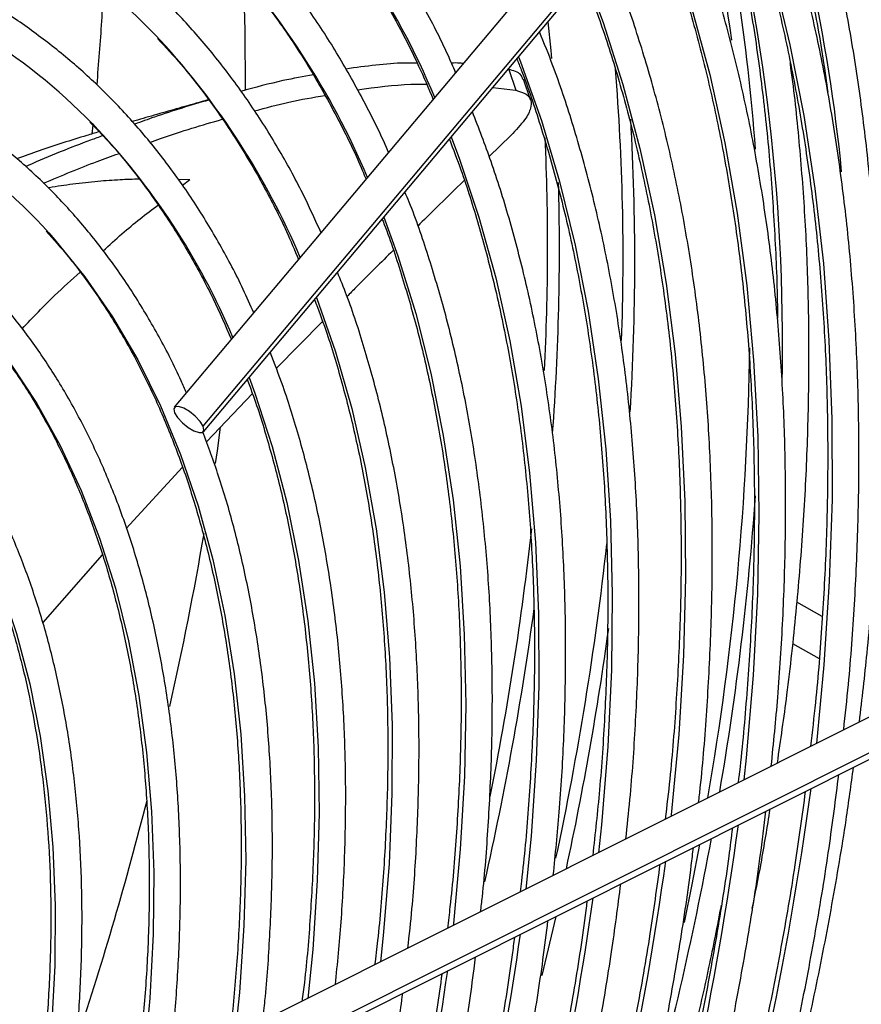
# Model space of a CAD drawing. Units: millimetres. Extents: x 5 to 414, y 3 to 291.
# Drawn here: x 246 to 248, y 50 to 51 of the extents above; entities that cross this region are included whole.
import ezdxf

# ---------------------------------------------------------------- set-up
doc = ezdxf.new("R2010")
doc.units = ezdxf.units.MM

msp = doc.modelspace()

# ---------------------------------------------------------------- linework, layer by layer
at = {"color": 7, "linetype": 'Continuous', "lineweight": 25}
for p, q in [((247.4444, 51.9994), (246.3715, 50.7234)), ((246.4231, 50.6893), (247.496, 51.9653)), ((246.4236, 50.6796), (247.4965, 51.9556)), ((246.9715, 51.3295), (246.9839, 51.2923)), ((247.0105, 51.2752), (246.9981, 51.3122)), ((246.9429, 51.2973), (246.9838, 51.2923)), ((246.2252, 51.2298), (246.2236, 51.2138)), ((246.9752, 51.2112), (246.9363, 51.1734)), ((246.6374, 50.8775), (246.5544, 50.793)), ((246.5116, 50.7482), (246.429, 50.6614)), ((246.3862, 50.6161), (246.2854, 50.5062)), ((246.2421, 50.4588), (246.1357, 50.3375)), ((247.534, 50.3479), (247.4886, 50.3741)), ((247.4808, 50.3), (247.5282, 50.2727)), ((247.6762, 50.1971), (246.5184, 49.6167)), ((246.5593, 49.5732), (247.7171, 50.1536)), ((246.5489, 49.5559), (247.7067, 50.1363))]:
    msp.add_line(p, q, dxfattribs=at)
at = {"color": 8, "linetype": 'Continuous', "lineweight": 25}
for p, q in [((246.3776, 51.1329), (246.3993, 51.1321)), ((246.3858, 51.1213), (246.3993, 51.1321)), ((247.0559, 49.8101), (247.0307, 49.7045))]:
    msp.add_line(p, q, dxfattribs=at)
at = {"color": 8, "linetype": 'Continuous', "lineweight": 25, "flags": 128}
for points in [[(247.3517, 51.7834), (247.3724, 51.7298), (247.4116, 51.6155), (247.4462, 51.4968), (247.4759, 51.3738), (247.5008, 51.2467), (247.5208, 51.1159), (247.5359, 50.9813), (247.546, 50.8434), (247.5512, 50.7022), (247.5514, 50.558), (247.5466, 50.4111), (247.5369, 50.2616), (247.5234, 50.1205)], [(247.2308, 51.6397), (247.2636, 51.5521), (247.3002, 51.4384), (247.3321, 51.3203), (247.3592, 51.198), (247.3813, 51.0718), (247.3985, 50.9417), (247.4108, 50.8081), (247.4181, 50.6712), (247.4204, 50.5312), (247.4177, 50.3883), (247.41, 50.2427), (247.3973, 50.0948), (247.3931, 50.0552)], [(247.11, 51.496), (247.1407, 51.4134), (247.1761, 51.3027), (247.2068, 51.1877), (247.2327, 51.0685), (247.2537, 50.9454), (247.2699, 50.8186), (247.2811, 50.6883), (247.2874, 50.5548), (247.2887, 50.4182), (247.2851, 50.2788), (247.2766, 50.1368), (247.2631, 49.9925), (247.2628, 49.9899)], [(247.0418, 51.4148), (247.0468, 51.3632), (247.048, 51.3493)], [(246.9891, 51.3522), (246.9926, 51.3434), (247.03, 51.2381), (247.0628, 51.1283), (247.0908, 51.0142), (247.1139, 50.8961), (247.1321, 50.7742), (247.1454, 50.6486), (247.1538, 50.5196), (247.1572, 50.3875), (247.1557, 50.2525), (247.1492, 50.1148), (247.1377, 49.9746), (247.1325, 49.9245)], [(246.8683, 51.2085), (246.8833, 51.1685), (246.9181, 51.0642), (246.9481, 50.9555), (246.9732, 50.8425), (246.9935, 50.7257), (247.0089, 50.605), (247.0194, 50.4809), (247.0249, 50.3535), (247.0254, 50.2231), (247.0209, 50.0899), (247.0115, 49.9542), (247.0021, 49.8592)], [(246.7474, 51.0647), (246.7726, 50.995), (246.8046, 50.8919), (246.8318, 50.7844), (246.8541, 50.6728), (246.8716, 50.5574), (246.8841, 50.4383), (246.8917, 50.3159), (246.8942, 50.1903), (246.8919, 50.0619), (246.8845, 49.9308), (246.8722, 49.7974), (246.8718, 49.7939)], [(246.1465, 51.0362), (246.1572, 51.0241), (246.2111, 50.9576), (246.2607, 50.8856), (246.3059, 50.8083), (246.3466, 50.7259), (246.3826, 50.6387), (246.414, 50.5468), (246.4405, 50.4505), (246.4622, 50.35), (246.479, 50.2455), (246.4909, 50.1374), (246.4977, 50.0258), (246.4996, 49.9111), (246.4965, 49.7936), (246.4884, 49.6735), (246.4753, 49.5511)], [(246.6265, 50.9209), (246.6267, 50.9205), (246.6605, 50.8232), (246.6897, 50.7214), (246.714, 50.6154), (246.7334, 50.5054), (246.748, 50.3917), (246.7576, 50.2745), (246.7622, 50.154), (246.7619, 50.0305), (246.7567, 49.9044), (246.7464, 49.7758), (246.7415, 49.7285)], [(245.9926, 50.9051), (246.0275, 50.866), (246.0783, 50.8009), (246.1248, 50.7304), (246.1669, 50.6548), (246.2045, 50.5741), (246.2375, 50.4887), (246.2658, 50.3988), (246.2893, 50.3046), (246.308, 50.2063), (246.3218, 50.1042), (246.3307, 49.9986), (246.3346, 49.8898), (246.3336, 49.7781), (246.3276, 49.6636), (246.3166, 49.5469)], [(245.8266, 50.7802), (245.8489, 50.7569), (245.8998, 50.6967), (245.9465, 50.631), (245.9888, 50.56), (246.0266, 50.484), (246.0598, 50.4031), (246.0883, 50.3176), (246.112, 50.2276), (246.1309, 50.1336), (246.1448, 50.0357), (246.1538, 49.9343), (246.1579, 49.8296), (246.1569, 49.7219), (246.151, 49.6115), (246.1402, 49.4988), (246.1243, 49.3841), (246.1037, 49.2677), (246.0781, 49.15), (246.0479, 49.0312), (246.0129, 48.9117), (245.996, 48.8587)], [(246.5056, 50.7771), (246.5159, 50.7489), (246.5469, 50.6531), (246.5731, 50.5529), (246.5945, 50.4487), (246.611, 50.3406), (246.6227, 50.2288), (246.6294, 50.1137), (246.6311, 49.9956), (246.6279, 49.8746), (246.6198, 49.751), (246.6112, 49.6632)]]:
    msp.add_lwpolyline(points, dxfattribs=at)
at = {"color": 7, "linetype": 'Continuous', "lineweight": 25, "flags": 128}
for points in [[(246.4949, 51.5011), (246.4979, 51.3998), (246.4984, 51.2921)], [(246.4231, 50.6893), (246.4176, 50.698), (246.4091, 50.7073), (246.3988, 50.7156), (246.3884, 50.7218), (246.3793, 50.725), (246.373, 50.7245), (246.3705, 50.7206), (246.372, 50.7137)], [(246.372, 50.7137), (246.3775, 50.705), (246.386, 50.6958), (246.3963, 50.6874), (246.4068, 50.6812), (246.4158, 50.678), (246.4221, 50.6785), (246.4247, 50.6824), (246.4231, 50.6893)], [(246.454, 50.6875), (246.4481, 50.6453), (246.4448, 50.6228)], [(247.3137, 49.9394), (247.2999, 49.8675), (247.2859, 49.7992)]]:
    msp.add_lwpolyline(points, dxfattribs=at)
at = {"color": 8, "linetype": 'Continuous', "lineweight": 25}
for centre, radius, start, end in [((244.5656, 50.8546), 3.0172, 5.5359, 19.3694), ((243.9291, 50.8332), 3.5337, 358.9182, 15.3118), ((245.4463, 50.6879), 1.5131, 23.0114, 43.5116), ((245.3916, 50.5717), 1.4415, 23.0318, 42.9847), ((245.338, 50.4563), 1.3687, 23.0461, 42.558), ((242.9858, 50.9929), 4.1908, 357.9536, 4.6165), ((242.8399, 50.9848), 4.3578, 356.4466, 3.3595), ((245.3171, 50.361), 1.2579, 22.7985, 43.8357), ((242.7239, 51.0112), 4.3173, 357.0539, 2.5995), ((242.6351, 51.0059), 4.4273, 355.7355, 1.5659), ((241.5568, 51.1053), 5.4887, 348.6531, 353.7231), ((241.5237, 51.1), 5.6581, 347.9047, 353.6928), ((241.3378, 51.1372), 5.732, 347.25119, 352.23359), ((241.4123, 51.1161), 5.7926, 347.83705, 352.16466), ((241.114, 50.9114), 6.4589, 335.70014, 352.24389), ((241.2851, 50.8078), 6.1551, 335.75708, 352.21762), ((241.4205, 50.7145), 5.888, 335.87126, 352.13714), ((241.5911, 50.611), 5.5846, 335.9439, 352.1017), ((241.7012, 50.5249), 5.3437, 336.1191, 351.9679), ((241.872, 50.4214), 5.04, 336.2142, 351.9189)]:
    msp.add_arc(centre, radius, start, end, dxfattribs=at)
at = {"color": 7, "linetype": 'Continuous', "lineweight": 25}
for centre, radius, start, end in [((244.0448, 50.9464), 3.3779, 4.0788, 13.7966), ((244.233, 50.9698), 3.1654, 7.4804, 13.8775), ((245.5314, 50.6219), 1.1143, 43.0132, 59.5101), ((245.4799, 50.5079), 1.0387, 44.2119, 58.7515), ((245.4181, 50.3804), 0.9801, 41.9972, 57.784), ((242.2734, 50.9008), 5.1309, 350.1482, 359.2103), ((242.0415, 50.9432), 5.3859, 350.2774, 355.9719), ((240.6401, 51.4849), 5.8685, 347.22276, 350.3099), ((239.8807, 51.6673), 6.6496, 341.8156, 345.64242), ((241.125, 51.1056), 6.3168, 344.47463, 349.4603)]:
    msp.add_arc(centre, radius, start, end, dxfattribs=at)
for points, knots in [([(246.8762, 51.3236), (246.8717, 51.3341), (246.8538, 51.3758), (246.8182, 51.4443), (246.7695, 51.5288), (246.7166, 51.6084), (246.6598, 51.6831), (246.5991, 51.7529), (246.5349, 51.8176), (246.4671, 51.8771), (246.3957, 51.931), (246.3315, 51.9739), (246.2898, 51.9965), (246.2742, 52.005)], [0, 0, 0, 0, 0.033859, 0.134848, 0.235769, 0.336612, 0.437369, 0.538037, 0.638614, 0.739109, 0.839533, 0.939903, 1, 1, 1, 1]), ([(247.6006, 50.1592), (247.6054, 50.2004), (247.6161, 50.2913), (247.6271, 50.4295), (247.6349, 50.5742), (247.638, 50.7165), (247.6367, 50.8562), (247.6309, 50.9933), (247.6206, 51.1275), (247.6058, 51.2586), (247.5865, 51.3865), (247.5628, 51.5109), (247.5348, 51.6318), (247.5021, 51.7487), (247.4739, 51.8383), (247.4551, 51.8875), (247.4501, 51.9005)], [0, 0, 0, 0, 0.062897, 0.138718, 0.214545, 0.290375, 0.36621, 0.442047, 0.517885, 0.593724, 0.669561, 0.745392, 0.821216, 0.897029, 0.972827, 1, 1, 1, 1]), ([(247.4085, 51.851), (247.413, 51.8385), (247.4308, 51.7902), (247.4576, 51.7017), (247.4886, 51.5857), (247.5148, 51.4656), (247.5332, 51.3665), (247.5414, 51.3063), (247.5437, 51.2885)], [0, 0, 0, 0, 0.072659, 0.282656, 0.492593, 0.702481, 0.912333, 1, 1, 1, 1]), ([(247.5724, 50.1451), (247.5754, 50.1722), (247.5836, 50.2479), (247.5923, 50.3701), (247.5987, 50.5116), (247.6004, 50.6507), (247.5977, 50.7873), (247.5905, 50.9211), (247.5788, 51.0519), (247.5626, 51.1796), (247.542, 51.304), (247.517, 51.4249), (247.4876, 51.5421), (247.4536, 51.6554), (247.421, 51.7509), (247.3979, 51.8069), (247.3892, 51.8281)], [0, 0, 0, 0, 0.042278, 0.118245, 0.194217, 0.270192, 0.346172, 0.422154, 0.498137, 0.57412, 0.650099, 0.726072, 0.802036, 0.877986, 0.953918, 1, 1, 1, 1]), ([(246.7558, 51.1804), (246.7554, 51.1815), (246.7423, 51.2132), (246.7125, 51.2717), (246.6663, 51.3553), (246.6156, 51.4337), (246.5611, 51.5075), (246.5027, 51.5762), (246.4407, 51.6399), (246.3752, 51.6985), (246.306, 51.7514), (246.2464, 51.7918), (246.2087, 51.8125), (246.1963, 51.8192)], [0, 0, 0, 0, 0.00352, 0.1089, 0.214206, 0.319426, 0.424551, 0.529575, 0.634497, 0.739323, 0.844066, 0.948747, 1, 1, 1, 1]), ([(247.3484, 51.7795), (247.3563, 51.7597), (247.3779, 51.7053), (247.4087, 51.6118), (247.441, 51.4996), (247.4689, 51.3833), (247.4924, 51.2635), (247.5116, 51.1401), (247.5265, 51.0135), (247.5369, 50.8837), (247.5429, 50.7509), (247.5444, 50.6153), (247.5415, 50.4773), (247.534, 50.3367), (247.5246, 50.216), (247.5159, 50.1415), (247.5128, 50.1152)], [0, 0, 0, 0, 0.043807, 0.12011, 0.196386, 0.272642, 0.348882, 0.42511, 0.501331, 0.577546, 0.65376, 0.729973, 0.806187, 0.882403, 0.958622, 1, 1, 1, 1]), ([(247.3333, 51.7615), (247.3426, 51.7274), (247.3625, 51.6548), (247.3876, 51.5391), (247.4098, 51.4156), (247.4275, 51.2886), (247.4409, 51.1585), (247.4495, 51.025), (247.4535, 50.9331), (247.4535, 50.885), (247.4535, 50.8833)], [0, 0, 0, 0, 0.1280789, 0.272532, 0.4169604, 0.561371, 0.7057701, 0.8501624, 0.9945522, 1, 1, 1, 1]), ([(246.5394, 51.7324), (246.543, 51.7288), (246.5678, 51.7046), (246.6103, 51.6546), (246.6663, 51.5824), (246.7183, 51.505), (246.7663, 51.4229), (246.8057, 51.3466), (246.8274, 51.2959), (246.836, 51.2758)], [0, 0, 0, 0, 0.029749, 0.201602, 0.373304, 0.544845, 0.716227, 0.887462, 1, 1, 1, 1]), ([(247.4424, 50.0799), (247.4466, 50.1212), (247.4555, 50.2098), (247.4638, 50.3434), (247.4684, 50.4809), (247.4684, 50.6159), (247.4639, 50.7483), (247.4549, 50.8779), (247.4414, 51.0044), (247.4235, 51.1277), (247.4011, 51.2476), (247.3744, 51.3639), (247.3432, 51.4764), (247.3084, 51.5839), (247.2818, 51.6517), (247.2688, 51.6849)], [0, 0, 0, 0, 0.067842, 0.145777, 0.223717, 0.301662, 0.37961, 0.457561, 0.535512, 0.613461, 0.691404, 0.76934, 0.847263, 0.925168, 1, 1, 1, 1]), ([(246.6348, 51.0364), (246.6249, 51.0583), (246.6019, 51.1093), (246.5609, 51.1841), (246.5127, 51.2615), (246.4604, 51.334), (246.4043, 51.4016), (246.3445, 51.4641), (246.2812, 51.5216), (246.2141, 51.5733), (246.1598, 51.6106), (246.1268, 51.6288), (246.1184, 51.6335)], [0, 0, 0, 0, 0.083092, 0.193363, 0.30354, 0.413611, 0.523566, 0.633405, 0.743134, 0.852765, 0.962324, 1, 1, 1, 1]), ([(247.2276, 51.6358), (247.237, 51.6118), (247.2595, 51.5537), (247.2905, 51.4569), (247.3211, 51.3463), (247.3472, 51.2318), (247.369, 51.1138), (247.3865, 50.9922), (247.3996, 50.8674), (247.4082, 50.7396), (247.4125, 50.6088), (247.4122, 50.4754), (247.4077, 50.3394), (247.3982, 50.201), (247.3898, 50.1045), (247.3834, 50.0536), (247.3829, 50.0501)], [0, 0, 0, 0, 0.055539, 0.133836, 0.212106, 0.290355, 0.368587, 0.446808, 0.525021, 0.60323, 0.681437, 0.759644, 0.837853, 0.916064, 0.994279, 1, 1, 1, 1]), ([(246.4416, 51.5572), (246.4495, 51.5492), (246.4776, 51.5205), (246.5222, 51.4659), (246.5751, 51.3938), (246.624, 51.3167), (246.6687, 51.2346), (246.6991, 51.173), (246.7133, 51.1375), (246.7154, 51.1324)], [0, 0, 0, 0, 0.070711, 0.250799, 0.430707, 0.610432, 0.789981, 0.969368, 1, 1, 1, 1]), ([(247.312, 50.0146), (247.3131, 50.0235), (247.3196, 50.0791), (247.3273, 50.1794), (247.3347, 50.3152), (247.3374, 50.4486), (247.3356, 50.5794), (247.3293, 50.7075), (247.3185, 50.8327), (247.3032, 50.9548), (247.2835, 51.0735), (247.2593, 51.1888), (247.2308, 51.3004), (247.1977, 51.4079), (247.1699, 51.4881), (247.1518, 51.5309), (247.1477, 51.5408)], [0, 0, 0, 0, 0.01539, 0.095452, 0.175521, 0.255595, 0.335673, 0.415755, 0.495839, 0.575922, 0.656001, 0.736073, 0.816133, 0.896177, 0.976197, 1, 1, 1, 1]), ([(247.107, 51.4924), (247.1185, 51.4617), (247.1426, 51.3975), (247.1741, 51.2948), (247.2026, 51.1856), (247.2266, 51.0726), (247.2464, 50.9561), (247.2618, 50.8363), (247.2727, 50.7132), (247.2793, 50.5871), (247.2814, 50.4583), (247.2791, 50.3268), (247.2721, 50.1929), (247.2633, 50.0787), (247.255, 50.0086), (247.2522, 49.9846)], [0, 0, 0, 0, 0.073877, 0.154327, 0.234749, 0.315149, 0.395532, 0.475905, 0.556271, 0.636633, 0.716995, 0.797357, 0.877721, 0.958089, 1, 1, 1, 1]), ([(246.2436, 51.4745), (246.2428, 51.4551), (246.2402, 51.3985), (246.2354, 51.3401), (246.2322, 51.3017)], [0, 0, 0, 0, 0.343367, 1, 1, 1, 1]), ([(246.5139, 50.8927), (246.5077, 50.9068), (246.4892, 50.9494), (246.4537, 51.0158), (246.4078, 51.0919), (246.3577, 51.163), (246.3038, 51.2292), (246.2461, 51.2903), (246.185, 51.3464), (246.1201, 51.3967), (246.0718, 51.4304), (246.0442, 51.4456), (246.0405, 51.4477)], [0, 0, 0, 0, 0.057434, 0.1734, 0.289262, 0.405003, 0.520613, 0.636088, 0.751435, 0.866668, 0.981815, 1, 1, 1, 1]), ([(247.1815, 49.9491), (247.1841, 49.9728), (247.1916, 50.0417), (247.1993, 50.1539), (247.2048, 50.2855), (247.2056, 50.4145), (247.202, 50.5411), (247.1938, 50.6647), (247.1812, 50.7854), (247.1641, 50.9029), (247.1425, 51.0169), (247.1166, 51.1274), (247.0861, 51.234), (247.0563, 51.3241), (247.0349, 51.3768), (247.0268, 51.397)], [0, 0, 0, 0, 0.042987, 0.125365, 0.207748, 0.290138, 0.372532, 0.45493, 0.537328, 0.619724, 0.702114, 0.784493, 0.866856, 0.949197, 1, 1, 1, 1]), ([(246.3416, 51.3848), (246.3559, 51.3695), (246.3892, 51.3336), (246.4374, 51.2711), (246.4868, 51.1987), (246.532, 51.1212), (246.568, 51.0512), (246.5873, 51.0053), (246.5944, 50.9885)], [0, 0, 0, 0, 0.139836, 0.327914, 0.515782, 0.703443, 0.89091, 1, 1, 1, 1]), ([(246.9859, 51.3484), (246.9886, 51.3419), (247.0042, 51.3035), (247.0288, 51.2291), (247.0593, 51.1252), (247.0852, 51.0171), (247.1068, 50.9055), (247.1241, 50.7904), (247.137, 50.672), (247.1454, 50.5505), (247.1495, 50.4261), (247.1491, 50.2991), (247.1442, 50.1695), (247.1356, 50.043), (247.1265, 49.9588), (247.1222, 49.9194)], [0, 0, 0, 0, 0.016999, 0.099829, 0.182623, 0.265388, 0.348132, 0.43086, 0.513578, 0.596291, 0.679001, 0.761711, 0.844423, 0.927139, 1, 1, 1, 1]), ([(246.8071, 51.3409), (246.7995, 51.341), (246.7601, 51.3414), (246.7153, 51.3352), (246.6791, 51.3302)], [0, 0, 0, 0, 0.191695, 1, 1, 1, 1]), ([(246.8899, 51.3399), (246.8876, 51.3403), (246.881, 51.3413), (246.8735, 51.341), (246.8687, 51.3408)], [0, 0, 0, 0, 0.358422, 1, 1, 1, 1]), ([(246.9968, 51.3116), (246.9959, 51.3147), (246.9933, 51.3232), (246.98, 51.3271), (246.9715, 51.3295)], [0, 0, 0, 0, 0.362447, 1, 1, 1, 1]), ([(247.4535, 50.0855), (247.4594, 50.1262), (247.4726, 50.2172), (247.4877, 50.3563), (247.5, 50.5031), (247.5076, 50.6476), (247.5108, 50.7899), (247.5094, 50.9297), (247.5037, 51.0668), (247.493, 51.2007), (247.4837, 51.2922), (247.4768, 51.338), (247.4763, 51.3413)], [0, 0, 0, 0, 0.091228, 0.203732, 0.316242, 0.42876, 0.541283, 0.653812, 0.766345, 0.878881, 0.991416, 1, 1, 1, 1]), ([(246.621, 51.3195), (246.6031, 51.3165), (246.5622, 51.3095), (246.5165, 51.2971), (246.4908, 51.2901)], [0, 0, 0, 0, 0.437875, 1, 1, 1, 1]), ([(246.7, 51.2929), (246.7329, 51.2974), (246.7764, 51.3034), (246.8147, 51.303), (246.8241, 51.303)], [0, 0, 0, 0, 0.7553265, 1, 1, 1, 1]), ([(246.9839, 51.2923), (246.991, 51.2902), (247.0046, 51.2861), (247.0121, 51.2746), (247.0117, 51.2594), (247.0015, 51.2387), (246.9843, 51.2208), (246.9752, 51.2112)], [0, 0, 0, 0, 0.193935, 0.371153, 0.543886, 0.756463, 1, 1, 1, 1]), ([(246.4332, 51.2751), (246.431, 51.2745), (246.4149, 51.27), (246.3856, 51.2617), (246.3453, 51.2502), (246.3157, 51.2417), (246.2993, 51.2367), (246.2962, 51.2358)], [0, 0, 0, 0, 0.049185, 0.351067, 0.641004, 0.930734, 1, 1, 1, 1]), ([(246.4336, 51.2746), (246.4018, 51.2652), (246.3591, 51.2528), (246.3123, 51.2356), (246.3004, 51.2312)], [0, 0, 0, 0, 0.747691, 1, 1, 1, 1]), ([(246.5155, 51.2551), (246.5363, 51.2608), (246.5806, 51.2727), (246.6204, 51.2793), (246.6414, 51.2828)], [0, 0, 0, 0, 0.470931, 1, 1, 1, 1]), ([(246.3932, 50.7492), (246.3901, 50.7564), (246.3753, 50.7916), (246.3446, 50.8503), (246.3009, 50.9248), (246.253, 50.9943), (246.2012, 51.0589), (246.1457, 51.1186), (246.0866, 51.1729), (246.0258, 51.2212), (245.983, 51.2485), (245.9625, 51.2617)], [0, 0, 0, 0, 0.032045, 0.154638, 0.277113, 0.399449, 0.521634, 0.643663, 0.765539, 0.887283, 1, 1, 1, 1]), ([(246.3274, 51.1986), (246.3338, 51.2009), (246.3797, 51.2176), (246.4215, 51.2297), (246.4574, 51.2401)], [0, 0, 0, 0, 0.140644, 1, 1, 1, 1]), ([(247.0514, 49.8839), (247.0552, 49.9217), (247.0635, 50.0035), (247.0707, 50.1267), (247.0742, 50.254), (247.0731, 50.3787), (247.0675, 50.5007), (247.0575, 50.6198), (247.0429, 50.7358), (247.0239, 50.8485), (247.0005, 50.9577), (246.9726, 51.0631), (246.9416, 51.1622), (246.9177, 51.2241), (246.9063, 51.2537)], [0, 0, 0, 0, 0.072989, 0.157891, 0.2428, 0.327715, 0.412635, 0.497557, 0.582479, 0.667396, 0.752303, 0.837196, 0.922066, 1, 1, 1, 1]), ([(246.22, 51.2347), (246.231, 51.2236), (246.261, 51.1932), (246.306, 51.138), (246.3553, 51.0697), (246.4004, 50.9963), (246.4404, 50.9218), (246.4632, 50.8696), (246.4739, 50.8451)], [0, 0, 0, 0, 0.105874, 0.289447, 0.472799, 0.655926, 0.838838, 1, 1, 1, 1]), ([(246.2364, 51.2177), (246.2291, 51.2155), (246.193, 51.2046), (246.1437, 51.189), (246.1022, 51.1741), (246.0889, 51.1694)], [0, 0, 0, 0, 0.148849, 0.727802, 1, 1, 1, 1]), ([(246.2433, 51.2106), (246.236, 51.2079), (246.1935, 51.1927), (246.147, 51.174), (246.1061, 51.1557), (246.1046, 51.155)], [0, 0, 0, 0, 0.166121, 0.968073, 1, 1, 1, 1]), ([(246.8649, 51.2044), (246.8719, 51.1862), (246.8911, 51.1366), (246.9178, 51.0508), (246.9453, 50.9477), (246.9684, 50.8407), (246.9871, 50.7302), (247.0015, 50.6163), (247.0115, 50.4992), (247.0171, 50.3792), (247.0182, 50.2564), (247.0149, 50.131), (247.0069, 50.0032), (246.999, 49.9107), (246.9926, 49.8604), (246.9918, 49.854)], [0, 0, 0, 0, 0.049315, 0.134702, 0.220053, 0.305375, 0.390677, 0.475966, 0.561246, 0.646522, 0.731797, 0.817073, 0.902352, 0.987637, 1, 1, 1, 1]), ([(246.1368, 51.1254), (246.1694, 51.1391), (246.2159, 51.1586), (246.2587, 51.1738), (246.2714, 51.1783)], [0, 0, 0, 0, 0.70352, 1, 1, 1, 1]), ([(246.8917, 51.1302), (246.875, 51.1141), (246.8487, 51.0887), (246.819, 51.0592), (246.8081, 51.0483)], [0, 0, 0, 0, 0.6317, 1, 1, 1, 1]), ([(246.921, 49.8185), (246.9221, 49.8275), (246.9282, 49.8795), (246.9351, 49.9727), (246.9413, 50.098), (246.9427, 50.2207), (246.9397, 50.3408), (246.9322, 50.4582), (246.9201, 50.5725), (246.9037, 50.6837), (246.8827, 50.7914), (246.8574, 50.8956), (246.8274, 50.9956), (246.8032, 51.067), (246.7878, 51.1037), (246.7852, 51.1097)], [0, 0, 0, 0, 0.018168, 0.105835, 0.19351, 0.281193, 0.368882, 0.456576, 0.54427, 0.631962, 0.719646, 0.807316, 0.894965, 0.982583, 1, 1, 1, 1]), ([(246.0814, 48.5084), (246.0944, 48.5395), (246.1239, 48.6102), (246.1653, 48.7209), (246.2063, 48.8403), (246.2431, 48.9595), (246.2759, 49.0783), (246.3044, 49.1964), (246.3286, 49.3135), (246.3484, 49.4294), (246.3639, 49.5438), (246.3748, 49.6564), (246.3813, 49.767), (246.3833, 49.8753), (246.3808, 49.9811), (246.3738, 50.0841), (246.3623, 50.184), (246.3463, 50.2807), (246.3259, 50.3739), (246.301, 50.4634), (246.2718, 50.5489), (246.2383, 50.6302), (246.2006, 50.7072), (246.1588, 50.7797), (246.113, 50.8474), (246.0633, 50.9102), (246.0099, 50.968), (245.9528, 51.0204), (245.9024, 51.0609), (245.8698, 51.0817), (245.8586, 51.0888)], [0, 0, 0, 0, 0.028834, 0.065486, 0.102142, 0.138801, 0.175464, 0.212131, 0.248803, 0.28548, 0.322163, 0.358851, 0.395544, 0.432242, 0.468945, 0.50565, 0.542356, 0.579059, 0.615757, 0.652444, 0.689114, 0.725761, 0.762378, 0.798957, 0.835491, 0.871975, 0.908407, 0.944789, 0.981126, 1, 1, 1, 1]), ([(246.7444, 51.0611), (246.7449, 51.0598), (246.7577, 51.0284), (246.7789, 50.963), (246.8077, 50.8647), (246.8317, 50.762), (246.8515, 50.6559), (246.8669, 50.5463), (246.878, 50.4335), (246.8846, 50.3176), (246.8868, 50.1989), (246.8846, 50.0776), (246.8777, 49.9538), (246.8699, 49.8573), (246.8629, 49.8016), (246.8613, 49.7886)], [0, 0, 0, 0, 0.003721, 0.091954, 0.18014, 0.268291, 0.356415, 0.444522, 0.532616, 0.620705, 0.708792, 0.79688, 0.884971, 0.973067, 1, 1, 1, 1]), ([(246.1416, 51.0394), (246.1549, 51.0246), (246.1858, 50.9901), (246.23, 50.93), (246.2747, 50.8604), (246.3153, 50.7861), (246.352, 50.7073), (246.3845, 50.6242), (246.4128, 50.537), (246.4369, 50.4459), (246.4567, 50.3511), (246.4722, 50.2527), (246.4832, 50.151), (246.4899, 50.0463), (246.4922, 49.9386), (246.49, 49.8284), (246.4834, 49.7158), (246.4724, 49.601), (246.457, 49.4844), (246.4372, 49.3661), (246.4131, 49.2465), (246.3847, 49.1258), (246.3521, 49.0043), (246.3153, 48.8823), (246.2745, 48.76), (246.2295, 48.6377), (246.1927, 48.5438), (246.1698, 48.4911), (246.1644, 48.4787)], [0, 0, 0, 0, 0.030329, 0.07047, 0.110555, 0.150587, 0.190572, 0.230515, 0.270425, 0.310309, 0.350174, 0.390026, 0.42987, 0.469708, 0.509546, 0.549383, 0.589223, 0.629065, 0.668912, 0.708762, 0.748617, 0.788477, 0.828341, 0.86821, 0.908082, 0.947957, 0.987836, 1, 1, 1, 1]), ([(246.764, 51.0046), (246.7424, 50.9834), (246.7159, 50.9574), (246.6867, 50.9276), (246.6814, 50.9221)], [0, 0, 0, 0, 0.818113, 1, 1, 1, 1]), ([(246.7905, 49.7531), (246.7931, 49.7767), (246.8002, 49.8419), (246.8069, 49.9466), (246.811, 50.0672), (246.8104, 50.1853), (246.8053, 50.3008), (246.7958, 50.4133), (246.7818, 50.5227), (246.7632, 50.6288), (246.7404, 50.7314), (246.7129, 50.83), (246.6875, 50.9083), (246.6698, 50.9521), (246.6642, 50.9658)], [0, 0, 0, 0, 0.05124, 0.141969, 0.232707, 0.323453, 0.414206, 0.504962, 0.595718, 0.686467, 0.777204, 0.86792, 0.958605, 1, 1, 1, 1]), ([(245.9327, 48.5616), (245.9443, 48.5896), (245.9716, 48.6556), (246.0103, 48.7603), (246.0492, 48.8751), (246.0838, 48.9898), (246.1144, 49.104), (246.1407, 49.2174), (246.1626, 49.3298), (246.1802, 49.4408), (246.1934, 49.5503), (246.2021, 49.6579), (246.2063, 49.7633), (246.2059, 49.8664), (246.2011, 49.9667), (246.1918, 50.0642), (246.178, 50.1584), (246.1597, 50.2493), (246.1369, 50.3365), (246.1098, 50.4198), (246.0784, 50.499), (246.0428, 50.5739), (246.003, 50.6442), (245.9593, 50.7099), (245.9116, 50.7706), (245.8602, 50.8265), (245.805, 50.8766), (245.763, 50.9106), (245.7385, 50.9262), (245.7348, 50.9286)], [0, 0, 0, 0, 0.028384, 0.066999, 0.105617, 0.14424, 0.182867, 0.221499, 0.260138, 0.298782, 0.337433, 0.37609, 0.414754, 0.453422, 0.492095, 0.530771, 0.569445, 0.608114, 0.646772, 0.685413, 0.724028, 0.762609, 0.801148, 0.839634, 0.878062, 0.916428, 0.954735, 0.992991, 1, 1, 1, 1]), ([(245.9881, 50.908), (246.0024, 50.8925), (246.0339, 50.8584), (246.0782, 50.7996), (246.1217, 50.7331), (246.1611, 50.6617), (246.1966, 50.586), (246.2279, 50.5059), (246.255, 50.4217), (246.2779, 50.3336), (246.2965, 50.2418), (246.3108, 50.1465), (246.3206, 50.048), (246.3261, 49.9463), (246.3272, 49.8419), (246.3238, 49.7349), (246.316, 49.6256), (246.3038, 49.5143), (246.2872, 49.4012), (246.2663, 49.2866), (246.241, 49.1707), (246.2115, 49.054), (246.1778, 48.9365), (246.1401, 48.8186), (246.0982, 48.7007), (246.061, 48.6035), (246.0364, 48.5459), (246.0285, 48.5273)], [0, 0, 0, 0, 0.034444, 0.075855, 0.117203, 0.15849, 0.199721, 0.240904, 0.282049, 0.323164, 0.364258, 0.405337, 0.446407, 0.487473, 0.528538, 0.569603, 0.610671, 0.651742, 0.692818, 0.7339, 0.774986, 0.816078, 0.857174, 0.898276, 0.939381, 0.98049, 1, 1, 1, 1]), ([(246.623, 50.9168), (246.6299, 50.8987), (246.6479, 50.8507), (246.6726, 50.7681), (246.6974, 50.6699), (246.7176, 50.5678), (246.7336, 50.4623), (246.7452, 50.3534), (246.7525, 50.2415), (246.7552, 50.1267), (246.7536, 50.0093), (246.7473, 49.8894), (246.7397, 49.7939), (246.7327, 49.7379), (246.7309, 49.7232)], [0, 0, 0, 0, 0.055354, 0.146686, 0.237974, 0.329228, 0.42046, 0.511677, 0.602886, 0.694092, 0.785299, 0.876508, 0.967723, 1, 1, 1, 1]), ([(246.6606, 49.688), (246.6643, 49.7255), (246.6718, 49.8032), (246.6778, 49.9186), (246.6797, 50.0345), (246.6771, 50.1477), (246.67, 50.2582), (246.6583, 50.3657), (246.6422, 50.47), (246.6217, 50.5708), (246.5966, 50.6678), (246.5707, 50.7519), (246.5513, 50.8018), (246.5434, 50.8221)], [0, 0, 0, 0, 0.087815, 0.181948, 0.276091, 0.370243, 0.464401, 0.55856, 0.652716, 0.74686, 0.840985, 0.935079, 1, 1, 1, 1]), ([(245.8226, 50.783), (245.8239, 50.7818), (245.8428, 50.7642), (245.876, 50.7254), (245.9216, 50.6664), (245.9631, 50.602), (246.0007, 50.5332), (246.0342, 50.4598), (246.0636, 50.3823), (246.0889, 50.3006), (246.1099, 50.2151), (246.1266, 50.1259), (246.1389, 50.0333), (246.1469, 49.9375), (246.1505, 49.8387), (246.1496, 49.7372), (246.1443, 49.6333), (246.1346, 49.5272), (246.1205, 49.4192), (246.102, 49.3095), (246.0793, 49.1986), (246.0519, 49.0865), (246.0291, 49.0016), (246.0141, 48.954), (246.011, 48.9442)], [0, 0, 0, 0, 0.003696, 0.053286, 0.102796, 0.152221, 0.201563, 0.250832, 0.300037, 0.349193, 0.398311, 0.447402, 0.496476, 0.54554, 0.5946, 0.643659, 0.69272, 0.741785, 0.790857, 0.839934, 0.889019, 0.938111, 0.987209, 1, 1, 1, 1]), ([(246.5022, 50.7731), (246.5053, 50.7651), (246.5195, 50.7284), (246.5408, 50.6588), (246.5657, 50.5645), (246.586, 50.4661), (246.602, 50.3644), (246.6136, 50.2593), (246.6209, 50.1511), (246.6237, 50.04), (246.6221, 49.9263), (246.6158, 49.81), (246.6086, 49.7204), (246.6021, 49.6691), (246.6006, 49.6579)], [0, 0, 0, 0, 0.02648, 0.121307, 0.216081, 0.310814, 0.40552, 0.500207, 0.594885, 0.689559, 0.784234, 0.878912, 0.973596, 1, 1, 1, 1]), ([(246.5299, 49.6225), (246.5314, 49.6348), (246.5373, 49.6863), (246.5433, 49.7751), (246.5478, 49.8885), (246.5475, 49.9994), (246.5427, 50.1077), (246.5334, 50.213), (246.5196, 50.3152), (246.5014, 50.4141), (246.4787, 50.5093), (246.4527, 50.5982), (246.4322, 50.6533), (246.4225, 50.6795)], [0, 0, 0, 0, 0.030703, 0.128535, 0.22638, 0.324235, 0.422099, 0.519968, 0.617836, 0.715694, 0.813535, 0.911345, 1, 1, 1, 1]), ([(247.0505, 48.2404), (247.0558, 48.2521), (247.0846, 48.3153), (247.1332, 48.4309), (247.1962, 48.587), (247.2549, 48.7436), (247.3098, 48.9003), (247.3606, 49.057), (247.4074, 49.2133), (247.4499, 49.3692), (247.4883, 49.5244), (247.5224, 49.6788), (247.552, 49.8319), (247.5747, 49.9651), (247.5857, 50.0465), (247.59, 50.0778)], [0, 0, 0, 0, 0.019026, 0.103379, 0.187734, 0.272091, 0.356451, 0.440815, 0.525183, 0.609555, 0.693931, 0.778312, 0.862698, 0.947089, 1, 1, 1, 1]), ([(247.0441, 48.2421), (247.0461, 48.2465), (247.0711, 48.3017), (247.1157, 48.4083), (247.1774, 48.5617), (247.2348, 48.7156), (247.2884, 48.8696), (247.3379, 49.0236), (247.3833, 49.1772), (247.4246, 49.3303), (247.4616, 49.4827), (247.4944, 49.6342), (247.5227, 49.7845), (247.5462, 49.9282), (247.558, 50.0209), (247.5636, 50.0646)], [0, 0, 0, 0, 0.0073033, 0.0907612, 0.1742215, 0.2576845, 0.3411506, 0.4246204, 0.5080941, 0.5915721, 0.6750548, 0.7585425, 0.8420355, 0.9255339, 1, 1, 1, 1]), ([(247.5034, 50.0344), (247.4975, 49.9906), (247.485, 49.8981), (247.4605, 49.755), (247.4313, 49.6057), (247.3977, 49.4552), (247.3598, 49.3038), (247.3178, 49.1517), (247.2716, 48.999), (247.2213, 48.8462), (247.1671, 48.6932), (247.1088, 48.5405), (247.0498, 48.3947), (247.0084, 48.3003), (246.9891, 48.2565)], [0, 0, 0, 0, 0.076422, 0.161382, 0.246348, 0.331319, 0.416294, 0.501274, 0.586259, 0.671248, 0.756241, 0.841237, 0.926237, 1, 1, 1, 1]), ([(247.4084, 49.8241), (247.4138, 49.8512), (247.4258, 49.9112), (247.4353, 49.9704), (247.4405, 50.0029)], [0, 0, 0, 0, 0.45163, 1, 1, 1, 1]), ([(246.9402, 48.268), (246.9419, 48.2717), (246.9661, 48.325), (247.0092, 48.4286), (247.0693, 48.5787), (247.1251, 48.7291), (247.177, 48.8797), (247.2249, 49.0301), (247.2686, 49.1802), (247.3082, 49.3298), (247.3435, 49.4786), (247.3746, 49.6265), (247.4011, 49.773), (247.4207, 49.8974), (247.4297, 49.9721), (247.4329, 49.9991)], [0, 0, 0, 0, 0.006463, 0.092353, 0.178246, 0.264142, 0.350041, 0.435945, 0.521852, 0.607765, 0.693683, 0.779606, 0.865536, 0.951471, 1, 1, 1, 1]), ([(247.3727, 49.9689), (247.3706, 49.9521), (247.3627, 49.8879), (247.3445, 49.7746), (247.3181, 49.6294), (247.287, 49.4828), (247.2518, 49.3352), (247.2123, 49.1868), (247.1686, 49.0378), (247.1209, 48.8884), (247.0691, 48.739), (247.0135, 48.5896), (246.9536, 48.4406), (246.9109, 48.3385), (246.8872, 48.2864), (246.8859, 48.2835)], [0, 0, 0, 0, 0.031158, 0.118739, 0.206326, 0.293919, 0.381517, 0.46912, 0.556729, 0.644342, 0.731959, 0.819581, 0.907206, 0.994834, 1, 1, 1, 1]), ([(246.8374, 48.2962), (246.8384, 48.2984), (246.8613, 48.349), (246.9027, 48.4488), (246.9611, 48.5953), (247.0152, 48.7423), (247.0654, 48.8893), (247.1116, 49.0361), (247.1536, 49.1827), (247.1914, 49.3286), (247.225, 49.4737), (247.2543, 49.6178), (247.279, 49.7606), (247.295, 49.866), (247.3015, 49.9231), (247.3027, 49.9338)], [0, 0, 0, 0, 0.004049, 0.092716, 0.181385, 0.270058, 0.358734, 0.447416, 0.536102, 0.624794, 0.713491, 0.802195, 0.890905, 0.979622, 1, 1, 1, 1]), ([(247.2426, 49.9037), (247.2369, 49.8621), (247.2248, 49.7741), (247.201, 49.6376), (247.1723, 49.495), (247.1393, 49.3512), (247.1021, 49.2066), (247.0606, 49.0613), (247.0151, 48.9156), (246.9655, 48.7697), (246.912, 48.6239), (246.8543, 48.4784), (246.811, 48.3738), (246.7858, 48.3182), (246.7824, 48.3106)], [0, 0, 0, 0, 0.080849, 0.171308, 0.261773, 0.352245, 0.442722, 0.533205, 0.623694, 0.714187, 0.804685, 0.895187, 0.985692, 1, 1, 1, 1]), ([(246.7341, 48.3232), (246.7346, 48.3242), (246.7563, 48.3725), (246.796, 48.4687), (246.8527, 48.6117), (246.9051, 48.755), (246.9536, 48.8984), (246.998, 49.0416), (247.0382, 49.1844), (247.0743, 49.3266), (247.1061, 49.4679), (247.1335, 49.6082), (247.1561, 49.7419), (247.1673, 49.8281), (247.1725, 49.8686)], [0, 0, 0, 0, 0.002004, 0.09366, 0.185319, 0.276981, 0.368648, 0.46032, 0.551998, 0.643682, 0.735373, 0.82707, 0.918775, 1, 1, 1, 1]), ([(247.1118, 49.8381), (247.1088, 49.8147), (247.1, 49.7461), (247.0806, 49.6306), (247.0539, 49.4919), (247.0228, 49.352), (246.9874, 49.2111), (246.9479, 49.0696), (246.9042, 48.9276), (246.8564, 48.7854), (246.8048, 48.6432), (246.7489, 48.5013), (246.7069, 48.3993), (246.6824, 48.345), (246.6791, 48.3376)], [0, 0, 0, 0, 0.048577, 0.142208, 0.235846, 0.32949, 0.423142, 0.5168, 0.610464, 0.704133, 0.797808, 0.891487, 0.98517, 1, 1, 1, 1]), ([(247.3526, 49.8304), (247.3453, 49.7931), (247.328, 49.7052), (247.2956, 49.5653), (247.2564, 49.4111), (247.2129, 49.2561), (247.1653, 49.1008), (247.1136, 48.9451), (247.0579, 48.7895), (246.9983, 48.634), (246.9347, 48.479), (246.8858, 48.365), (246.8571, 48.3031), (246.8522, 48.2923)], [0, 0, 0, 0, 0.073842, 0.174379, 0.274922, 0.37547, 0.476023, 0.576581, 0.677143, 0.777709, 0.878278, 0.97885, 1, 1, 1, 1]), ([(246.6308, 48.3502), (246.6504, 48.3963), (246.6898, 48.4885), (246.7441, 48.6277), (246.7948, 48.7673), (246.8415, 48.907), (246.8841, 49.0464), (246.9226, 49.1854), (246.9568, 49.3238), (246.9868, 49.4612), (247.0122, 49.5975), (247.0307, 49.7115), (247.039, 49.7795), (247.0418, 49.803)], [0, 0, 0, 0, 0.0945649, 0.1895332, 0.2845059, 0.3794836, 0.4744672, 0.5694572, 0.6644542, 0.7594587, 0.8544713, 0.9494923, 1, 1, 1, 1]), ([(246.9816, 49.7728), (246.9803, 49.7624), (246.9736, 49.7081), (246.9572, 49.6082), (246.9321, 49.4735), (246.9024, 49.3374), (246.8686, 49.2004), (246.8305, 49.0627), (246.7883, 48.9244), (246.742, 48.786), (246.6918, 48.6475), (246.6373, 48.5094), (246.5986, 48.415), (246.5769, 48.367), (246.5758, 48.3646)], [0, 0, 0, 0, 0.0231739, 0.1203221, 0.2174779, 0.3146415, 0.4118128, 0.5089913, 0.6061767, 0.7033685, 0.800566, 0.8977687, 0.9949759, 1, 1, 1, 1]), ([(246.5273, 48.3773), (246.5458, 48.4208), (246.5834, 48.5092), (246.6354, 48.6434), (246.6843, 48.7792), (246.7291, 48.915), (246.7699, 49.0506), (246.8065, 49.1857), (246.8388, 49.32), (246.867, 49.4535), (246.8904, 49.5856), (246.9052, 49.6804), (246.9109, 49.7306), (246.9117, 49.7378)], [0, 0, 0, 0, 0.095397, 0.194047, 0.292701, 0.391362, 0.490029, 0.588703, 0.687386, 0.786077, 0.884777, 0.983487, 1, 1, 1, 1]), ([(246.8514, 49.7076), (246.8511, 49.705), (246.8457, 49.6599), (246.831, 49.5705), (246.8072, 49.4397), (246.7785, 49.3075), (246.7457, 49.1743), (246.7087, 49.0404), (246.6675, 48.9061), (246.6223, 48.7714), (246.5731, 48.6369), (246.5233, 48.5101), (246.4882, 48.4286), (246.4723, 48.3917)], [0, 0, 0, 0, 0.006102, 0.107186, 0.208278, 0.309379, 0.410489, 0.511607, 0.612732, 0.713865, 0.815004, 0.91615, 1, 1, 1, 1]), ([(246.4239, 48.4044), (246.4412, 48.4452), (246.477, 48.5298), (246.5265, 48.6586), (246.5736, 48.7905), (246.6165, 48.9224), (246.6553, 49.054), (246.69, 49.185), (246.7204, 49.3153), (246.7465, 49.4446), (246.7671, 49.5638), (246.7769, 49.6391), (246.7813, 49.6724)], [0, 0, 0, 0, 0.096135, 0.198921, 0.301712, 0.404511, 0.507317, 0.610132, 0.712956, 0.81579, 0.918634, 1, 1, 1, 1])]:
    msp.add_open_spline(points, degree=3, knots=knots, dxfattribs=at)
at = {"color": 8, "linetype": 'Continuous', "lineweight": 25}
for points, knots in [([(246.1453, 51.1175), (246.1459, 51.1176), (246.1608, 51.1203), (246.1906, 51.1244), (246.2331, 51.1292), (246.2728, 51.1322), (246.2971, 51.133), (246.3084, 51.1333)], [0, 0, 0, 0, 0.010981, 0.262251, 0.536737, 0.783657, 1, 1, 1, 1]), ([(246.2441, 51.0038), (246.2552, 51.0143), (246.2886, 51.0455), (246.3208, 51.07), (246.3421, 51.0863)], [0, 0, 0, 0, 0.336057, 1, 1, 1, 1]), ([(246.0984, 50.8643), (246.118, 50.8848), (246.1533, 50.9218), (246.1872, 50.9521), (246.2023, 50.9656)], [0, 0, 0, 0, 0.555259, 1, 1, 1, 1])]:
    msp.add_open_spline(points, degree=3, knots=knots, dxfattribs=at)

doc.saveas('drawing.dxf')
